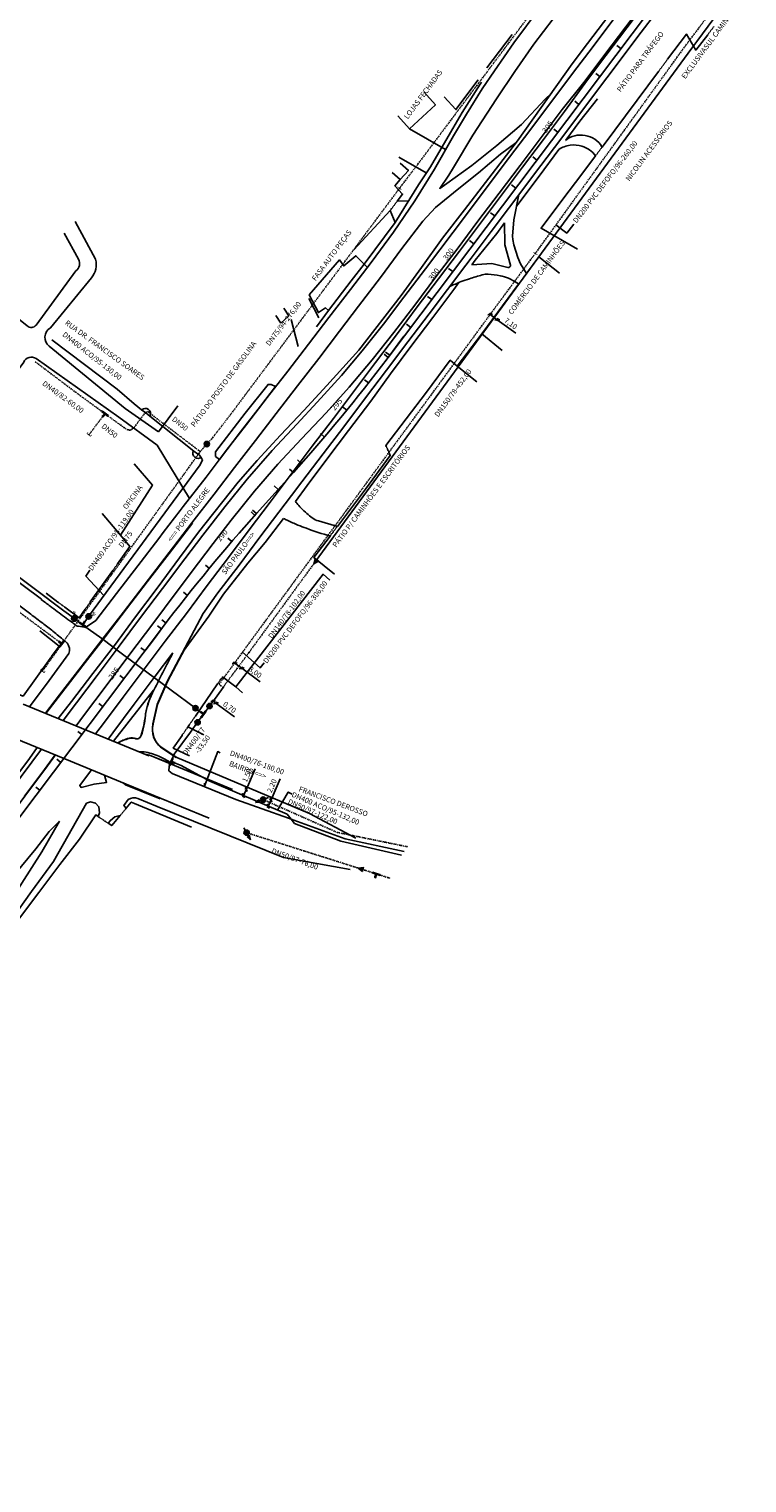
# Model space of a CAD drawing. Extents: x 670462 to 681179, y 7174149 to 7191262.
# Drawn here: x 673348 to 673760, y 7178636 to 7179469 of the extents above; entities that cross this region are included whole.
import ezdxf
from ezdxf.enums import TextEntityAlignment as Align

# ---------------------------------------------------------------- set-up
doc = ezdxf.new("R2010")
doc.units = 0
doc.header["$MEASUREMENT"] = 0
doc.linetypes.add('DASHDOT', pattern=[1, 0.5, -0.25, 0, -0.25])
doc.linetypes.add('HIDDEN', pattern=[0.375, 0.25, -0.125])
doc.layers.get('0').update_dxf_attribs({"linetype": 'CONTINUOUS'})
doc.layers.get('DEFPOINTS').update_dxf_attribs({"linetype": 'CONTINUOUS'})
for name, color, linetype in [('600_ACO_DN0400', 54, 'CONTINUOUS'), ('600_FOFO_DN0150', 54, 'CONTINUOUS'), ('600_FOFO_DN0400', 54, 'CONTINUOUS'), ('600_PVC_DN0040', 201, 'DASHDOT'), ('600_PVC_DN0050', 201, 'DASHDOT'), ('600_PVC_DN0075', 201, 'DASHDOT'), ('600_PVC_DN0140', 201, 'DASHDOT'), ('600_PVCDEFOFO_DN0200', 201, 'DASHDOT'), ('aedificação', 6, 'CONTINUOUS'), ('ALINHAMENTO', 7, 'CONTINUOUS'), ('ameio fio', 47, 'CONTINUOUS'), ('atextruas', 255, 'CONTINUOUS'), ('EIXO_TRAÇADO', 20, 'CONTINUOUS'), ('FERRO_DN150_TXT', 7, 'CONTINUOUS'), ('FERRO_DN400_TXT', 7, 'CONTINUOUS'), ('LINHA_CHAMADA', 7, 'CONTINUOUS'), ('NÚMERO', 15, 'CONTINUOUS'), ('PVC_DN140_TXT', 7, 'CONTINUOUS'), ('PVC_DN200_TXT', 7, 'CONTINUOUS'), ('PVC_DN40_TXT', 7, 'CONTINUOUS'), ('PVC_DN50_TXT', 7, 'CONTINUOUS'), ('PVC_DN75_TXT', 7, 'CONTINUOUS'), ('TICKTS', 180, 'CONTINUOUS')]:
    doc.layers.add(name, color=color, linetype=linetype)
doc.styles.add('RS-100', font='ROMANS.SHX', dxfattribs={"height": 1.25})
doc.styles.add('RS-80', font='ROMANS.SHX', dxfattribs={"height": 1})
doc.styles.add('SANEPAR', font='ROMANS.shx')
doc.styles.add('SIMPLEX', font='simplex', dxfattribs={"height": 0.2})
doc.dimstyles.new('SANEPAR', dxfattribs={"dimtxt": 3, "dimasz": 2, "dimexe": 1, "dimexo": 0.0625, "dimgap": 1, "dimtad": 1, "dimzin": 0, "dimdsep": 46, "dimtxsty": 'SANEPAR', "dimblk1": 'OBLIQUE', "dimblk2": 'OBLIQUE', "dimsah": 1, "dimcen": 0.09, "dimdle": 1, "dimadec": 0, "dimazin": 0, "dimtfac": 1, "dimtdec": 4, "dimtmove": 0, "dimatfit": 3, "dimldrblk": 'OBLIQUE', "dimfxl": 0, "dimtolj": 1, "dimtzin": 0, "dimarcsym": 0})

# ---------------------------------------------------------------- blocks, each defined once
blk = doc.blocks.new('TE')
at = {"linetype": 'Continuous'}
blk.add_hatch(color=7, dxfattribs=at).paths.add_polyline_path([(0.21, 0.23), (0.21, 1.88), (0.24, 1.88), (0.24, 2.26), (-0.02, 2.26), (-0.28, 2.26), (-0.28, 1.88), (-0.24, 1.88), (-0.24, -1.87), (-0.28, -1.87), (-0.28, -2.24), (-0.02, -2.24), (0.24, -2.24), (0.24, -1.87), (0.21, -1.87), (0.21, -0.22), (1.86, -0.22), (1.86, -0.25), (2.23, -0.25), (2.23, 0.01), (2.23, 0.27), (1.86, 0.27), (1.86, 0.23)])
at = {"color": 7, "linetype": 'Continuous'}
for p, q in [((-0.02, 2.26), (-0.28, 2.26)), ((-0.28, 1.88), (-0.28, 2.26)), ((-0.24, 1.88), (-0.28, 1.88)), ((-0.24, -1.87), (-0.24, 1.88)), ((0.24, 2.26), (-0.02, 2.26)), ((0.21, 0.23), (0.21, 1.88)), ((0.24, 1.88), (0.21, 1.88)), ((0.21, 0.23), (1.86, 0.23)), ((0.24, 1.88), (0.24, 2.26)), ((1.86, 0.27), (2.23, 0.27)), ((1.86, 0.27), (1.86, 0.23)), ((2.23, 0.01), (2.23, 0.27)), ((2.23, -0.25), (2.23, 0.01)), ((-0.24, -1.87), (-0.28, -1.87)), ((-0.28, -1.87), (-0.28, -2.24)), ((-0.02, -2.24), (-0.28, -2.24)), ((0.24, -2.24), (-0.02, -2.24)), ((0.21, -0.22), (1.86, -0.22)), ((0.21, -0.22), (0.21, -1.87)), ((0.24, -1.87), (0.21, -1.87)), ((0.24, -1.87), (0.24, -2.24)), ((1.86, -0.22), (1.86, -0.25)), ((1.86, -0.25), (2.23, -0.25))]:
    blk.add_line(p, q, dxfattribs=at)
blk = doc.blocks.new('_OBLIQUE')
at = {"color": 0, "linetype": 'ByBlock'}
blk.add_line((-0.5, -0.5), (0.5, 0.5), dxfattribs=at)
blk = doc.blocks.new('*D25')
at = {"layer": 'ALINHAMENTO', "color": 0, "lineweight": -2}
for p, q in [((673611.64, 7179305.8), (673616.54, 7179302.21)), ((673611.96, 7179304.55), (673613.04, 7179306.02)), ((673616.05, 7179301.55), (673617.13, 7179303.02)), ((673616.54, 7179302.21), (673627.14, 7179294.44))]:
    blk.add_line(p, q, dxfattribs=at)
at = {"layer": 'DEFPOINTS', "color": 0}
for p in [(673611.92, 7179304.5), (673616.02, 7179301.5), (673616.54, 7179302.21)]:
    blk.add_point(p, dxfattribs=at)
at = {"layer": 'ALINHAMENTO', "color": 0, "lineweight": -2, "xscale": 2, "yscale": 2, "zscale": 2}
for p, rotation in [((673612.45, 7179305.21), 143.7449371659443), ((673616.54, 7179302.21), 323.7449371659443)]:
    blk.add_blockref('_OBLIQUE', p, dxfattribs=dict(at, rotation=rotation))
at = {"layer": 'ALINHAMENTO', "color": 0, "insert": (673624.29, 7179299.98), "char_height": 3, "attachment_point": 5, "rotation": 323.74494, "style": 'SANEPAR'}
blk.add_mtext('\\A1;7,10', dxfattribs=at)
blk = doc.blocks.new('REDUCAO')
at = {"color": 7, "linetype": 'Continuous'}
blk.add_lwpolyline([(-1.43, 1.2), (1.43, -0.01), (-1.43, -1.19), (-1.43, 1.2)], dxfattribs=at)
blk.add_solid([(-1.43, -1.19), (-1.43, 1.2), (1.43, -0.01)], dxfattribs=at)
blk = doc.blocks.new('REGISTRO_MANOBRA')
at = {"color": 7, "linetype": 'Continuous', "const_width": 1.5}
blk.add_lwpolyline([(-0.75, 0, 1), (0.75, 0, 1)], format="xyb", close=True, dxfattribs=at)
at = {"color": 7, "linetype": 'Continuous'}
blk.add_circle((0, 0), 1.5, dxfattribs=at)
blk = doc.blocks.new('*D26')
at = {"layer": 'ALINHAMENTO', "color": 0, "lineweight": -2}
for p, q in [((673465.18, 7179106.1), (673470.09, 7179102.51)), ((673465.64, 7179105.04), (673466.58, 7179106.32)), ((673469.74, 7179102.04), (673470.68, 7179103.32)), ((673470.09, 7179102.51), (673480.68, 7179094.74))]:
    blk.add_line(p, q, dxfattribs=at)
at = {"layer": 'DEFPOINTS', "color": 0}
for p in [(673465.61, 7179104.99), (673469.7, 7179101.98), (673470.09, 7179102.51)]:
    blk.add_point(p, dxfattribs=at)
at = {"layer": 'ALINHAMENTO', "color": 0, "lineweight": -2, "xscale": 2, "yscale": 2, "zscale": 2}
for p, rotation in [((673465.99, 7179105.51), 143.7449371629496), ((673470.09, 7179102.51), 323.7449371629496)]:
    blk.add_blockref('_OBLIQUE', p, dxfattribs=dict(at, rotation=rotation))
at = {"layer": 'ALINHAMENTO', "color": 0, "insert": (673477.84, 7179100.28), "char_height": 3, "attachment_point": 5, "rotation": 323.74494, "style": 'SANEPAR'}
blk.add_mtext('\\A1;8,00', dxfattribs=at)
blk = doc.blocks.new('CURVA_90')
blk.add_hatch(color=7).paths.add_polyline_path([(-1.39, 0.85), (-1.39, 0.88), (-1.76, 0.88), (-1.76, 0.62), (-1.76, 0.35), (-1.39, 0.35), (-1.39, 0.38, -0.320933), (0.36, -1.35), (0.32, -1.35), (0.32, -1.73), (0.58, -1.73), (0.84, -1.73), (0.84, -1.35), (0.81, -1.35, 0.33203)])
blk = doc.blocks.new('REGISTRO_DESCARGA')
at = {"linetype": 'Continuous'}
h = blk.add_hatch(color=7, dxfattribs=at)
edge = h.paths.add_edge_path()
edge.add_arc((0, 0), 1.5, 0, 360)
h.paths.add_polyline_path([(3.32, 3.31), (2.23, 1.14), (1.22, 2.11)])
at = {"color": 7, "linetype": 'Continuous'}
blk.add_line((1.72, 1.63), (3.32, 3.31), dxfattribs=at)
for points in [[(-2.27, -2.37), (1.72, 1.63)], [(1.72, 1.63), (1.72, 1.63)]]:
    blk.add_lwpolyline(points, dxfattribs=at)
blk.add_lwpolyline([(3.32, 3.31), (2.23, 1.14), (1.22, 2.11)], close=True, dxfattribs=at)
blk.add_circle((0, 0), 1.5, dxfattribs=at)
blk = doc.blocks.new('*D27')
at = {"layer": 'ALINHAMENTO', "color": 0, "lineweight": -2}
for p, q in [((673472.76, 7179033.34), (673477.85, 7179045)), ((673471.23, 7179029.6), (673470.23, 7179030.04)), ((673470.74, 7179028.73), (673472.76, 7179033.34)), ((673472.85, 7179033.3), (673471.84, 7179033.74))]:
    blk.add_line(p, q, dxfattribs=at)
at = {"layer": 'DEFPOINTS', "color": 0}
for p in [(673472.76, 7179033.34), (673472.9, 7179033.28), (673471.29, 7179029.58)]:
    blk.add_point(p, dxfattribs=at)
at = {"layer": 'ALINHAMENTO', "color": 0, "lineweight": -2, "xscale": 2, "yscale": 2, "zscale": 2}
for p, rotation in [((673471.14, 7179029.64), 246.4177462188615), ((673472.76, 7179033.34), 66.41774621886148)]:
    blk.add_blockref('_OBLIQUE', p, dxfattribs=dict(at, rotation=rotation))
at = {"layer": 'ALINHAMENTO', "color": 0, "insert": (673473.15, 7179041.2), "char_height": 3, "attachment_point": 5, "rotation": 66.41775, "style": 'SANEPAR'}
blk.add_mtext('\\A1;1,50', dxfattribs=at)
blk = doc.blocks.new('*D28')
at = {"layer": 'ALINHAMENTO', "color": 0, "lineweight": -2}
for p, q in [((673486.89, 7179027.18), (673492.14, 7179039.22)), ((673485.29, 7179023.62), (673484.41, 7179024)), ((673484.93, 7179022.69), (673486.89, 7179027.18)), ((673486.85, 7179027.19), (673485.97, 7179027.58))]:
    blk.add_line(p, q, dxfattribs=at)
at = {"layer": 'DEFPOINTS', "color": 0}
for p in [(673485.35, 7179023.59), (673486.89, 7179027.18), (673486.91, 7179027.17)]:
    blk.add_point(p, dxfattribs=at)
at = {"layer": 'ALINHAMENTO', "color": 0, "lineweight": -2, "xscale": 2, "yscale": 2, "zscale": 2}
for p, rotation in [((673485.33, 7179023.6), 246.4177462145229), ((673486.89, 7179027.18), 66.41774621452294)]:
    blk.add_blockref('_OBLIQUE', p, dxfattribs=dict(at, rotation=rotation))
at = {"layer": 'ALINHAMENTO', "color": 0, "insert": (673487.36, 7179035.23), "char_height": 3, "attachment_point": 5, "rotation": 66.41775, "style": 'SANEPAR'}
blk.add_mtext('\\A1;2,20', dxfattribs=at)
blk = doc.blocks.new('QUEBRA_REDE')
at = {"const_width": 0.3}
blk.add_lwpolyline([(0, -1.5), (0, 1.5)], dxfattribs=at)
blk = doc.blocks.new('*D29')
at = {"layer": 'ALINHAMENTO', "color": 0, "lineweight": -2}
for p, q in [((673452.88, 7179084.29), (673455.38, 7179082.45)), ((673453.67, 7179083.67), (673454.28, 7179084.5)), ((673455.36, 7179082.43), (673455.97, 7179083.26)), ((673455.38, 7179082.45), (673465.98, 7179074.68))]:
    blk.add_line(p, q, dxfattribs=at)
at = {"layer": 'DEFPOINTS', "color": 0}
for p in [(673453.63, 7179083.62), (673455.32, 7179082.38), (673455.38, 7179082.45)]:
    blk.add_point(p, dxfattribs=at)
at = {"layer": 'ALINHAMENTO', "color": 0, "lineweight": -2, "xscale": 2, "yscale": 2, "zscale": 2}
for p, rotation in [((673453.69, 7179083.69), 143.7449371949832), ((673455.38, 7179082.45), 323.7449371949832)]:
    blk.add_blockref('_OBLIQUE', p, dxfattribs=dict(at, rotation=rotation))
at = {"layer": 'ALINHAMENTO', "color": 0, "insert": (673463.13, 7179080.22), "char_height": 3, "attachment_point": 5, "rotation": 323.74494, "style": 'SANEPAR'}
blk.add_mtext('\\A1;0,70', dxfattribs=at)
blk = doc.blocks.new('REGISTRO_FECHADO')
at = {"color": 7, "linetype": 'Continuous', "const_width": 1.5}
blk.add_lwpolyline([(-0.75, 0, 1), (0.75, 0, 1)], format="xyb", close=True, dxfattribs=at)
at = {"color": 7, "linetype": 'Continuous'}
blk.add_circle((0, 0), 1.5, dxfattribs=at)
blk.add_text('F', height=2.09, dxfattribs=at).set_placement((1.18, 1.29))
blk = doc.blocks.new('TE_REDUCAO')
at = {"linetype": 'Continuous'}
blk.add_hatch(color=7, dxfattribs=at).paths.add_polyline_path([(1.58, 0.28), (1.21, 0.28), (1.21, 0.24), (0.23, 0.24), (0.23, 1.89), (0.27, 1.89), (0.27, 2.27), (0.01, 2.27), (-0.26, 2.27), (-0.26, 1.89), (-0.22, 1.89), (-0.22, -1.86), (-0.26, -1.86), (-0.26, -2.23), (0.01, -2.23), (0.27, -2.23), (0.27, -1.86), (0.23, -1.86), (0.23, -0.21), (1.21, -0.21), (1.21, -0.24), (1.58, -0.24), (1.58, 0.02)])
blk = doc.blocks.new('CAP')
at = {"color": 7, "linetype": 'Continuous', "const_width": 0.375}
blk.add_lwpolyline([(1.03, 1.25), (0, 1.25), (0, -1.25), (1.05, -1.25)], dxfattribs=at)
blk = doc.blocks.new('PULO')
at = {"linetype": 'Continuous'}
blk.add_arc((0, -0.39), 2.93, 7.74204, 172.25796, dxfattribs=at)

msp = doc.modelspace()

# ---------------------------------------------------------------- linework, layer by layer
at = {"layer": '600_ACO_DN0400'}
msp.add_line((673378.88, 7179127.518), (673382.457, 7179132.271), dxfattribs=at)
msp.add_lwpolyline([(673561.583, 7178995.489), (673526.885, 7179003.489), (673500.424, 7179013.627), (673498.417, 7179016.123), (673496.086, 7179019.02), (673451.852, 7179037.856), (673435.297, 7179046.792), (673429.69, 7179049.076)], dxfattribs=at)
at = {"layer": '600_FOFO_DN0150'}
msp.add_lwpolyline([(673512.243, 7179163.538), (673727.983, 7179457.707), (673730.983, 7179461.674), (673753.613, 7179492.565), (673758.192, 7179498.409), (673771.551, 7179513.113)], dxfattribs=at)
at = {"layer": '600_FOFO_DN0400'}
msp.add_line((673374.089, 7179131.148), (673378.88, 7179127.518), dxfattribs=at)
for points in [[(673447.558, 7179221.96), (673446.298, 7179224.095), (673445.848, 7179224.527), (673444.798, 7179225.397), (673442.698, 7179226.843), (673416.503, 7179247.684), (673415.124, 7179248.806), (673412.74, 7179250.678), (673408.524, 7179254.032), (673398.688, 7179262.455), (673361.251, 7179290.596)], [(673382.312, 7179132.18), (673446.331, 7179219.142), (673447.558, 7179221.96)], [(673374.24, 7179130.98), (673368.166, 7179135.515), (673299.964, 7179186.548), (673288.756, 7179194.934)], [(673443.567, 7179079.686), (673401.691, 7179110.673), (673389.826, 7179119.537), (673378.88, 7179127.518)], [(673459.478, 7179091.591), (673456.001, 7179086.742), (673451.66, 7179080.93)], [(673448.236, 7179076.262), (673446.17, 7179077.771), (673443.567, 7179079.686)], [(673448.236, 7179076.262), (673451.66, 7179080.93)], [(673429.69, 7179049.076), (673431.429, 7179053.345), (673440.681, 7179065.88), (673444.812, 7179071.593)], [(673448.236, 7179076.262), (673444.812, 7179071.593)], [(673428.373, 7179043.873), (673428.533, 7179046.234), (673429.69, 7179049.076)], [(673563.168, 7178997.646), (673529.312, 7179004.794), (673499.93, 7179015.547), (673496.945, 7179016.618), (673466.763, 7179027.45), (673430.222, 7179042.222), (673428.373, 7179043.873)]]:
    msp.add_lwpolyline(points, dxfattribs=at)
at = {"layer": '600_PVC_DN0040'}
msp.add_lwpolyline([(673351.786, 7179278.106), (673374.928, 7179260.633), (673374.928, 7179260.633), (673374.928, 7179260.633), (673374.928, 7179260.633), (673391.687, 7179248.412)], dxfattribs=at)
at = {"layer": '600_PVC_DN0050'}
msp.add_line((673416.034, 7179249.67), (673446.308, 7179226.66), dxfattribs=at)
for points in [[(673382.44, 7179236.182), (673391.687, 7179248.412)], [(673406.052, 7179238.859), (673403.802, 7179239.577), (673391.687, 7179248.412)], [(673406.052, 7179238.859), (673408.004, 7179239.937), (673414.357, 7179248.477), (673416.034, 7179249.67)], [(673482.387, 7179027.317), (673524.832, 7179008.524), (673565.116, 7179000.297)], [(673472.884, 7179008.351), (673538.227, 7178987.647), (673547.225, 7178984.769)]]:
    msp.add_lwpolyline(points, dxfattribs=at)
at = {"layer": '600_PVC_DN0075'}
for p, q in [((673366.988, 7179116.595), (673446.308, 7179226.66)), ((673547.225, 7178984.769), (673546.559, 7178982.22))]:
    msp.add_line(p, q, dxfattribs=at)
for points in [[(673560.496, 7179377.468), (673571.073, 7179391.39), (673571.08, 7179391.4), (673638.65, 7179481.46), (673638.657, 7179481.47), (673700.853, 7179565.434), (673725.908, 7179598.799), (673726.659, 7179599.799), (673728.346, 7179602.156), (673789.157, 7179683.934)], [(673560.496, 7179377.468), (673463.833, 7179248.064), (673452.788, 7179233.826), (673450.088, 7179230.972)], [(673446.308, 7179226.66), (673450.088, 7179230.972)], [(673366.988, 7179116.595), (673361.485, 7179120.68), (673290.785, 7179173.156), (673278.98, 7179181.918), (673278.924, 7179181.961)], [(673355.82, 7179100.77), (673363.523, 7179111.567), (673366.988, 7179116.595)], [(673547.225, 7178984.769), (673555.579, 7178982.096)]]:
    msp.add_lwpolyline(points, dxfattribs=at)
at = {"layer": '600_PVC_DN0140'}
for points in [[(673512.243, 7179163.538), (673474.218, 7179111.557), (673464.726, 7179098.746)], [(673459.478, 7179091.591), (673460.691, 7179093.484), (673464.726, 7179098.746)]]:
    msp.add_lwpolyline(points, dxfattribs=at)
at = {"layer": '600_PVCDEFOFO_DN0200'}
for points in [[(673638.341, 7179340.158), (673722.73, 7179456.924), (673744.769, 7179486.28), (673760.321, 7179506.558), (673793.826, 7179550.114)], [(673638.341, 7179340.158), (673635.546, 7179336.434), (673612.446, 7179305.21), (673512.955, 7179169.696), (673465.991, 7179105.512), (673457.075, 7179093.354)], [(673457.075, 7179093.354), (673457.702, 7179092.894)], [(673459.478, 7179091.591), (673458.188, 7179092.538), (673457.702, 7179092.894)]]:
    msp.add_lwpolyline(points, dxfattribs=at)
at = {"layer": 'aedificação'}
for p, q in [((673566.19, 7179411.54), (673586.93, 7179399.74)), ((673560.13, 7179395.42), (673575.87, 7179386.26))]:
    msp.add_line(p, q, dxfattribs=at)
for points in [[(673610.63, 7179446.45), (673610.63, 7179446.45), (673625.01, 7179465.57)], [(673558.1, 7179357.99), (673571.39, 7179379.45), (673578.24, 7179389.86), (673589.81, 7179409.39), (673596.4, 7179420.98), (673606.72, 7179437.13), (673607.5, 7179438.32)], [(673586.13, 7179429.97), (673592.8, 7179422.54), (673605.59, 7179439.56)], [(673708.86, 7179444.32), (673677.73, 7179402.57), (673676.63, 7179401.11)], [(673559.52, 7179418.97), (673566.19, 7179411.54), (673581.14, 7179425.28), (673574.47, 7179432.71)], [(673556.27, 7179386.55), (673560.95, 7179382.46), (673565.6, 7179387.76), (673560.92, 7179391.86)], [(673559.25, 7179370.16), (673559.25, 7179370.16), (673562.24, 7179374.19), (673557.93, 7179378.87), (673560.95, 7179382.46)], [(673534.38, 7179342.21), (673555.14, 7179364.73)], [(673555.14, 7179364.73), (673558.1, 7179357.99)], [(673559.25, 7179370.16), (673565.68, 7179370.23)], [(673512.93, 7179298.12), (673519.89, 7179307.54), (673532.85, 7179324.41), (673540.27, 7179334.02), (673558.1, 7179357.99)], [(673508.81, 7179316.46), (673526.05, 7179336.46), (673528.53, 7179333.06), (673535.58, 7179338.88), (673542.08, 7179332.13)], [(673633.21, 7179328.66), (673640.37, 7179338.32)], [(673652.13, 7179328.79), (673640.37, 7179338.32)], [(673593.59, 7179275.69), (673607.67, 7179294.18), (673628.76, 7179322.65)], [(673508.54, 7179314.37), (673514.36, 7179303.22)], [(673508.81, 7179316.46), (673514.07, 7179306.26), (673518.17, 7179308.99), (673519.89, 7179307.54)], [(673489.67, 7179304.55), (673492.54, 7179300.24)], [(673494.13, 7179308.74), (673497, 7179304.42), (673492.54, 7179300.24)], [(673498.36, 7179302.3), (673502.35, 7179286.88)], [(673619.43, 7179284.65), (673607.67, 7179294.18)], [(673552.95, 7179229.66), (673552.77, 7179230.08), (673575.91, 7179260.75), (673589.63, 7179278.95), (673593.59, 7179275.69)], [(673604.8, 7179266.6), (673593.59, 7179275.69)], [(673469.44, 7179237.96), (673457.26, 7179222.21), (673455.02, 7179223.86), (673455.11, 7179226.46), (673472.13, 7179248.73), (673485.16, 7179265.1), (673486.94, 7179265.03), (673489.44, 7179263.93), (673480.91, 7179252.78), (673469.44, 7179237.96)], [(673390.19, 7179191.13), (673400.56, 7179178.83), (673418.87, 7179207.41), (673408.5, 7179219.71)], [(673524.89, 7179183.83), (673540.96, 7179205.21)], [(673398.87, 7179162.28), (673406.04, 7179172.32), (673400.56, 7179178.83)], [(673523.18, 7179156.38), (673511.42, 7179165.92), (673520.74, 7179178.31)], [(673383.31, 7179140.51), (673396.14, 7179158.47)], [(673520.5, 7179153.07), (673516.67, 7179156.4), (673466.62, 7179091.82), (673470.45, 7179088.49)], [(673357.95, 7179145.57), (673364.79, 7179140.45)], [(673368.79, 7179137.46), (673376.84, 7179131.45), (673380.43, 7179136.48)], [(673361.03, 7179109.24), (673365.39, 7179115.3), (673354.36, 7179124)], [(673334.34, 7179090.62), (673344.75, 7179086.6), (673360.23, 7179108.12)], [(673459.02, 7179097.57), (673466.62, 7179091.82)], [(673443.55, 7179075.18), (673456.26, 7179093.59)], [(673440.11, 7179052.31), (673430.88, 7179056.86), (673435.88, 7179064.09)], [(673439.16, 7179068.83), (673439.83, 7179069.8)], [(673448.44, 7179064.43), (673439.22, 7179068.97)], [(673408.71, 7179025.17), (673406.81, 7179025.93), (673403.9, 7179022.41)], [(673441.25, 7179011.61), (673408.71, 7179025.17)], [(673387.78, 7179017.61), (673386.41, 7179018.52), (673377.05, 7179004.64)], [(673400.43, 7179018.23), (673397.46, 7179017.51), (673394.85, 7179015.4), (673393.5, 7179013.81)], [(673400.43, 7179018.23), (673395.61, 7179012.42), (673393.5, 7179013.81)]]:
    msp.add_lwpolyline(points, dxfattribs=at)
at = {"layer": 'aedificação', "flags": 128}
for points in [[(673737.13, 7179465.49), (673730.33, 7179456.7), (673728.99, 7179458.87), (673724.92, 7179465.85), (673714.18, 7179451.45)], [(673672.91, 7179396.14), (673665.6, 7179386.36), (673653.61, 7179370.54), (673641.64, 7179354.58), (673662.52, 7179342.68)], [(673540.96, 7179205.21), (673555.2, 7179224.36), (673554.35, 7179226.35)], [(673377.05, 7179004.64), (673365.81, 7178990.13), (673353.84, 7178974.01), (673343.88, 7178960.94), (673328.46, 7178940.31), (673318.17, 7178926.75), (673305.75, 7178910.35), (673292.43, 7178892.73), (673279.6, 7178875.58), (673268.57, 7178860.88)]]:
    msp.add_lwpolyline(points, dxfattribs=at)
at = {"layer": 'aedificação', "linetype": 'HIDDEN'}
for points in [[(673740.77, 7179470.2), (673737.13, 7179465.49)], [(673714.18, 7179451.45), (673708.86, 7179444.32)], [(673676.63, 7179401.11), (673672.91, 7179396.14)], [(673555.14, 7179364.73), (673559.25, 7179370.16)], [(673628.76, 7179322.65), (673633.21, 7179328.66)], [(673554.35, 7179226.35), (673552.95, 7179229.66)], [(673520.74, 7179178.31), (673524.89, 7179183.83)], [(673396.14, 7179158.47), (673398.87, 7179162.28)], [(673368.79, 7179137.46), (673364.79, 7179140.45)], [(673380.43, 7179136.48), (673383.31, 7179140.51)], [(673360.23, 7179108.12), (673361.03, 7179109.24)], [(673459.02, 7179097.57), (673456.26, 7179093.59)], [(673443.55, 7179075.18), (673439.83, 7179069.8)], [(673439.16, 7179068.83), (673435.88, 7179064.09)], [(673403.9, 7179022.41), (673400.43, 7179018.23)], [(673393.5, 7179013.81), (673387.78, 7179017.61)]]:
    msp.add_lwpolyline(points, dxfattribs=at)
at = {"layer": 'ameio fio'}
msp.add_line((673422.44, 7179238.06), (673433.43, 7179252.93), dxfattribs=at)
for points in [[(673628.15, 7179404.68), (673659.56, 7179448.83), (673668.31, 7179460.5), (673680.52, 7179476.57), (673692.33, 7179492.57), (673703.95, 7179508.25), (673716.58, 7179524.39), (673729.42, 7179540.32), (673731.99, 7179543.41), (673741.8, 7179556.76), (673754.08, 7179572.87), (673765.83, 7179588.69), (673777.49, 7179604.21), (673789.67, 7179620.05), (673801.78, 7179636.45), (673813.86, 7179652.52), (673825.66, 7179668.2)], [(673739.19, 7179611.42), (673730.39, 7179599.75), (673716.36, 7179581.06), (673704.77, 7179565.68), (673689.88, 7179545.85), (673677.56, 7179529.43), (673665.72, 7179513.95), (673653.64, 7179497.85), (673641.11, 7179481.11), (673626.04, 7179460.88), (673614.9, 7179444.84), (673607.91, 7179434.38), (673598.89, 7179420.02), (673591.37, 7179407.53), (673580.56, 7179388.54), (673569.28, 7179370.4)], [(673744.16, 7179602.56), (673732.06, 7179586.37), (673723.17, 7179574.36), (673710.81, 7179558.2), (673697.8, 7179540.35), (673682.34, 7179520.4), (673670.94, 7179504.9), (673659.62, 7179489.85), (673648.49, 7179474.52), (673637.52, 7179460.03), (673626.52, 7179444.31), (673616.1, 7179428.82), (673602.6, 7179407.84), (673591.54, 7179389.4), (673588.74, 7179385), (673583.54, 7179377.44), (673587.57, 7179380.33), (673587.57, 7179380.33), (673601.9, 7179390.47), (673616.36, 7179402.09), (673630.41, 7179414.13), (673644.04, 7179428.63), (673647.47, 7179431.83)], [(673702.17, 7179485.97), (673678.14, 7179454.11), (673666.14, 7179438.18), (673653.74, 7179422.57)], [(673655.15, 7179421.47), (673666.74, 7179437.57), (673678.78, 7179453.57), (673702.82, 7179485.48)], [(673661.51, 7179417.11), (673673.47, 7179432.88), (673685.24, 7179448.58), (673697.13, 7179464.37), (673709.08, 7179480.1)], [(673659.71, 7179443.25), (673671.46, 7179458.78), (673683.37, 7179474.6)], [(673659.71, 7179443.25), (673635.16, 7179410.67), (673623.59, 7179395.34), (673611.42, 7179379.18), (673599.42, 7179363.29), (673575.36, 7179331.42), (673563.02, 7179315.08), (673551.25, 7179299.57), (673539.2, 7179284.3), (673527.29, 7179270.21), (673513.4, 7179254.91), (673501.65, 7179242.38), (673487.55, 7179227.33), (673473.25, 7179210.87), (673460.4, 7179194.94), (673447.74, 7179178.74), (673437.46, 7179165.24), (673424.71, 7179148.24), (673412.16, 7179131.58), (673399.8, 7179115.21), (673387.15, 7179098.46), (673375.37, 7179082.75), (673367.75, 7179072.6)], [(673375.23, 7179069.54), (673379.47, 7179075.21), (673392.39, 7179092.43), (673406.05, 7179110.7), (673419.1, 7179127.99), (673432.58, 7179145.86), (673445.36, 7179162.92), (673453.64, 7179174.07), (673463.99, 7179187.35), (673477.37, 7179204.03), (673490.74, 7179219.4), (673504.27, 7179234.03), (673518.44, 7179248.89), (673531.72, 7179263.6), (673544.82, 7179279.18), (673557.23, 7179294.87), (673569.27, 7179310.61), (673581.42, 7179326.74), (673593.47, 7179342.66), (673605.37, 7179358.57), (673617.57, 7179374.72), (673629.62, 7179390.63), (673641.65, 7179406.57), (673653.74, 7179422.57)], [(673655.15, 7179421.47), (673643.07, 7179405.5), (673631.09, 7179389.52), (673618.99, 7179373.56), (673606.93, 7179357.55), (673594.85, 7179341.55), (673582.87, 7179325.64), (673570.73, 7179309.61), (673558.7, 7179293.63), (673546.77, 7179277.67), (673534.7, 7179261.7), (673522.6, 7179245.65), (673510.54, 7179229.69), (673498.5, 7179213.75), (673486.4, 7179197.79), (673474.41, 7179181.79), (673462.46, 7179165.99), (673450.38, 7179149.9), (673438.35, 7179133.93), (673426.27, 7179118.09), (673414.21, 7179102.05), (673402.23, 7179086.03), (673390.24, 7179070.12), (673386.32, 7179064.99)], [(673663.89, 7179415.86), (673673.994, 7179428.804)], [(673661.51, 7179417.11), (673649.38, 7179400.9), (673637.39, 7179385.08), (673633.51, 7179379.9), (673613.08, 7179352.78), (673601.54, 7179337.46), (673598.57, 7179333.51), (673577.49, 7179305.59), (673565.24, 7179289.51), (673553.04, 7179273.26), (673540.98, 7179257.37), (673528.52, 7179240.89), (673516.85, 7179225.41), (673504.56, 7179209.26), (673498.68, 7179201.46)], [(673655.81, 7179405.06), (673663.89, 7179415.86)], [(673364.97, 7179073.74), (673372.46, 7179083.51), (673384.8, 7179099.64), (673397.19, 7179115.65), (673409.22, 7179132.09), (673421.66, 7179148.4), (673434.47, 7179165.82), (673445.37, 7179180.56), (673468.09, 7179209.2), (673478.99, 7179221.62), (673492.28, 7179235.99), (673505.61, 7179250.21), (673518.82, 7179264.58), (673537.13, 7179284.79), (673561.51, 7179316.07), (673573.03, 7179332.05), (673585.13, 7179348.97), (673597.78, 7179365.17), (673609.8, 7179380.84), (673621.9, 7179396.47), (673628.15, 7179404.68)], [(673627.23, 7179403.46), (673618.36, 7179396.99), (673605.72, 7179386.33), (673594.52, 7179377.41), (673581.08, 7179366.4), (673573.8, 7179358.73)], [(673627.62, 7179367.27), (673628.36, 7179368.29), (673640.6, 7179384.4), (673651.87, 7179399.79)], [(673628.96, 7179373.86), (673626.01, 7179359.36), (673625.35, 7179350.12), (673625.44, 7179348.14), (673626.07, 7179345.17), (673628.33, 7179337.91), (673629.95, 7179334.15), (673633.21, 7179328.66)], [(673381.09, 7179126.32), (673386.56, 7179129.97), (673398.25, 7179145.39), (673410.58, 7179161.13), (673422.62, 7179176.83), (673425.11, 7179180.25), (673434.88, 7179193), (673436.52, 7179195.13), (673449.76, 7179212.05), (673461.24, 7179227.21), (673472.91, 7179242.26), (673484.73, 7179257.68), (673496.5, 7179272.82), (673508.32, 7179288.16), (673520.07, 7179303.41), (673532.51, 7179319.58), (673544.24, 7179334.96), (673557.13, 7179352.39), (673569.28, 7179370.4)], [(673573.8, 7179358.73), (673561.91, 7179342.98), (673549.68, 7179326.31), (673537.03, 7179310.03), (673526.09, 7179295.69), (673514.31, 7179280.08), (673502.08, 7179264.27), (673489.88, 7179248.56), (673477.95, 7179233.11), (673465.87, 7179217.48), (673454.23, 7179202.22), (673441.55, 7179185.89), (673426.07, 7179165.58), (673414.26, 7179150.18), (673402.41, 7179134.65), (673390.02, 7179118.97), (673378.16, 7179103.28), (673365.73, 7179087.29), (673357.57, 7179076.77), (673357.569, 7179076.769)], [(673602.03, 7179333.71), (673603.9, 7179336.24), (673616.2, 7179351.51), (673620.75, 7179357.78)], [(673500.98, 7179198.02), (673507.63, 7179207.31), (673519.47, 7179223.04), (673531.29, 7179238.7), (673544, 7179255.52), (673555.28, 7179271.25), (673567.57, 7179287.59), (673579.61, 7179303.53), (673591.58, 7179319.55), (673594.48, 7179323.48)], [(673440.16, 7179199.78), (673421.55, 7179230.36), (673399.72, 7179246.47)], [(673403.27, 7179251.29), (673422.44, 7179238.06)], [(673498.68, 7179201.46), (673480.53, 7179177.57), (673468.53, 7179161.64), (673456.34, 7179145.79), (673447.93, 7179133.86)], [(673436.44, 7179112.2), (673451.21, 7179132.47), (673459.56, 7179145.05), (673473.68, 7179162.7), (673483.45, 7179174.64), (673493.97, 7179188.35)], [(673357.87, 7179076.65), (673366.83, 7179088.24), (673379.03, 7179104.17), (673391.75, 7179120.62), (673404, 7179136.51), (673415.92, 7179151.97), (673428.53, 7179168.35), (673441.81, 7179185.68)], [(673447.93, 7179133.86), (673427.35, 7179095.06), (673421.68, 7179081.81), (673419.19, 7179070.72)], [(673437.22, 7179113.27), (673427.52, 7179094.99), (673421.85, 7179081.74), (673419.36, 7179070.65)], [(673348.5, 7179080.48), (673359.8, 7179095.45), (673371.06, 7179110.94)], [(673430.65, 7179111.39), (673420.57, 7179098.03), (673408.45, 7179081.95), (673396.3, 7179065.62), (673393.56, 7179062.01)], [(673396.52, 7179060.8), (673419.56, 7179089.97)], [(673344.8, 7179082), (673381.54, 7179066.95), (673416.88, 7179052.43), (673416.9, 7179052.43)], [(673403.96, 7179036.23), (673368.75, 7179050.69), (673331.89, 7179065.84)], [(673139.91, 7178758.99), (673151.6, 7178774.35), (673163.72, 7178790.18), (673176.31, 7178806.44), (673188.11, 7178821.65), (673200.16, 7178837.77), (673212.66, 7178855.02), (673224.41, 7178870.22), (673236.73, 7178886.7), (673248.62, 7178902.61), (673260.08, 7178917.91), (673271.11, 7178934.23), (673281.77, 7178951.41), (673291.98, 7178968.46), (673302.23, 7178985.76), (673312.58, 7179001.91), (673323.49, 7179017.35), (673335.74, 7179033.63), (673348.52, 7179050.9), (673352.918, 7179057.197)], [(673355.412, 7179056.172), (673355.41, 7179056.17), (673338.1, 7179033.19), (673326.66, 7179017.45), (673314.94, 7179000.85), (673304.24, 7178983.99), (673294.5, 7178967.58), (673283.68, 7178949.3), (673272.52, 7178931.45), (673262.07, 7178916.05), (673250.73, 7178900.8), (673238.11, 7178884.23), (673226.28, 7178868.46), (673214.32, 7178852.72), (673201.98, 7178836.25), (673190.18, 7178820.57), (673177.96, 7178804.48), (673165.87, 7178788.2), (673154.13, 7178772.71), (673141.97, 7178756.65)], [(673423.59, 7179057.37), (673432.56, 7179051.43)], [(673423.88, 7179057.28), (673432.86, 7179051.34)], [(673269.06, 7178911.14), (673280.04, 7178927.7), (673290.73, 7178944.61), (673301.01, 7178962.06), (673310.7, 7178978.18), (673322.44, 7178996.86), (673333.58, 7179012.61), (673345.76, 7179029.22), (673357.21, 7179044.59), (673363.449, 7179052.869)], [(673363.237, 7179052.956), (673356.99, 7179044.64), (673345.52, 7179029.32)], [(673431.19, 7179047.19), (673424.88, 7179049.69), (673417.2, 7179052.77), (673414.06, 7179053.59)], [(673417.2, 7179052.77), (673464.72, 7179033.19)], [(673432.86, 7179051.34), (673508.935, 7179019.297), (673535.508, 7179005.2)], [(673391.47, 7179041.359), (673392.63, 7179037.13), (673385.47, 7179036.19), (673378.04, 7179034.32), (673377.28, 7179035.33), (673384.048, 7179044.407)], [(673402.16, 7179036.97), (673403.53, 7179035.71), (673412.39, 7179032.17), (673423.37, 7179027.66)], [(673403.96, 7179036.23), (673451.48, 7179016.64)], [(673192.9, 7178726.62), (673180.74, 7178737.14), (673176.63, 7178742.82), (673176.75, 7178744.68), (673185.34, 7178756.58), (673194.14, 7178771.04), (673205.64, 7178783.59), (673216.64, 7178798.51), (673229.38, 7178814.64), (673241.57, 7178830.24), (673253.27, 7178845.51), (673264.87, 7178859.74), (673277.97, 7178876.41), (673290.26, 7178893.59), (673302.9, 7178910.33), (673315.2, 7178927.53), (673328.45, 7178944.74), (673338, 7178958.28), (673349.69, 7178974.59), (673362.17, 7178991.8), (673381.05, 7179025.19)], [(673387.78, 7179017.61), (673388.67, 7179019.76), (673388.25, 7179023.19), (673386.2, 7179025.19), (673383.39, 7179025.96), (673381.05, 7179025.19)], [(673405.09, 7179027.39), (673402.53, 7179024.02), (673403.95, 7179022.35)], [(673421.67, 7179023.41), (673410.63, 7179027.87)], [(673421.67, 7179023.41), (673494.028, 7178994.21), (673532.278, 7178987.249)], [(673365.7, 7179014.87), (673355.48, 7178997.33), (673343.98, 7178979.5), (673333.78, 7178962.8), (673322.38, 7178949.81), (673309.8, 7178931.66), (673296.58, 7178914.53), (673284.11, 7178898.19), (673272.95, 7178880.59), (673259.58, 7178863.97), (673249.18, 7178850.84), (673236.5, 7178834.8), (673222.03, 7178818.99), (673209.16, 7178804.38), (673195.33, 7178792.99)], [(673365.7, 7179014.87), (673359.75, 7179008.98), (673352.02, 7178999.19), (673339.26, 7178983.72)]]:
    msp.add_lwpolyline(points, dxfattribs=at)
for points in [[(673651.87, 7179399.79, -0.110197), (673658.26, 7179402.18, -0.110197), (673665.06, 7179401.63, -0.077871), (673669.42, 7179399.5, -0.077871), (673672.91, 7179396.14)], [(673403.27, 7179251.29), (673359.653, 7179286.992, -0.5198828), (673360.438, 7179297.583), (673383.993, 7179326.219, 0.239167), (673386.348, 7179336.81), (673374.571, 7179358.385)], [(673602.03, 7179333.71), (673613.34, 7179334.35), (673622.62, 7179332.15, 0.515682), (673624.11, 7179333.46), (673620.89, 7179345.17), (673620.75, 7179357.78)], [(673368.29, 7179351.716), (673376.534, 7179336.81, -0.3858235), (673374.964, 7179330.141), (673352.195, 7179299.152, -0.4588742), (673347.091, 7179298.76), (673335.314, 7179308.174)], [(673589.3, 7179321.23, -0.014006), (673595.8, 7179324.01, -0.019163), (673600.61, 7179325.7, -0.005473), (673607.9, 7179327.86, -0.023655), (673609.61, 7179328.27, -0.07114), (673611.32, 7179328.34, -0.017362), (673618.23, 7179327.39, -0.06292), (673622.89, 7179325.97, -0.046239), (673628.76, 7179322.65)], [(673399.72, 7179246.47), (673352.195, 7179279.931, 0.4733467), (673345.128, 7179277.97), (673287.028, 7179199.516, 0.5115691), (673289.776, 7179190.886), (673355.39, 7179142.14)], [(673524.9, 7179183.83), (673514.08, 7179186.94, -0.103393), (673510.5, 7179188.68, -0.016476), (673507.39, 7179191.25, -0.01489), (673504.13, 7179194.3, -0.034432), (673501.61, 7179197.18, -0.005177), (673500.98, 7179198.02)], [(673493.97, 7179188.35, 0.004435), (673496.2, 7179187.29, 0.011995), (673502.33, 7179184.61, 0.009344), (673507.19, 7179182.72, 0.025694), (673520.78, 7179178.3)], [(673349.14, 7179133.47), (673284.608, 7179181.981, 0.4876326), (673274.401, 7179179.235), (673237.107, 7179131.77, 0.5134753), (673240.64, 7179119.61), (673309.38, 7179096.61)], [(673355.24, 7179141.94, 0.001157), (673360.36, 7179138.08, 0.00172), (673364.36, 7179135.09, 0.000937), (673372.54, 7179129.06, 0.002857), (673375.23, 7179127.1, 0.123043), (673376.55, 7179126.58, 0.037705), (673381.09, 7179126.32)], [(673370.14, 7179116.95, 0.009807), (673368.39, 7179118.45, 0.002694), (673361.9, 7179123.72, 0.00608), (673356.03, 7179128.32, 0.005274), (673349.14, 7179133.47)], [(673399.39, 7179059.62), (673399.97, 7179060.16, -0.038245), (673402.03, 7179061.15, -0.023323), (673405.59, 7179062.36, -0.165457), (673409.37, 7179062.17, 0.297619), (673411.56, 7179062.62, 0.11401), (673412.5, 7179064.1, 0.034655), (673414, 7179069.59, 0.022169), (673414.91, 7179075.47, -0.037608), (673415.55, 7179078.92, -0.019696), (673417.41, 7179084.95, -0.032793), (673418.9, 7179088.44, -0.000631), (673419.72, 7179090.04, -0.000087), (673425.61, 7179101.58, -0.000482), (673427.26, 7179104.79, -0.000248), (673430.65, 7179111.39)], [(673399.05, 7179059.76, -0.002217), (673399.91, 7179060.29, -0.038245), (673401.98, 7179061.29, -0.023323), (673405.53, 7179062.49, -0.165457), (673409.32, 7179062.3, 0.297619), (673411.5, 7179062.75, 0.11401), (673412.44, 7179064.23, 0.034655), (673413.94, 7179069.72, 0.022169), (673414.85, 7179075.6, -0.037608), (673415.5, 7179079.05, -0.019696), (673417.36, 7179085.08, -0.032793), (673418.85, 7179088.57, -0.000551), (673419.56, 7179089.97, -0.000087)], [(673411.08, 7179054.82), (673413.1, 7179054.75, -0.069551), (673421.54, 7179052.65, -0.061769), (673430.11, 7179047.91)]]:
    msp.add_lwpolyline(points, format="xyb", dxfattribs=at)
msp.add_lwpolyline([(673407.58, 7179028.34), (673407.58, 7179028.34)], close=True, dxfattribs=at)
for centre, radius, start, end in [((673664.46, 7179393.77), 14.215, 31.935835, 128.310579), ((673364.78, 7179113.05), 6.631, 342.240691, 36.878642), ((673432.39, 7179067.67), 13.551, 167.856209, 230.329916), ((673432.34, 7179067.59), 13.338, 167.600222, 231.473897), ((673408.29, 7179022.78), 5.613, 66.150847, 125.597674)]:
    msp.add_arc(centre, radius, start, end, dxfattribs=at)
at = {"layer": 'EIXO_TRAÇADO', "flags": 128}
for points in [[(673554.02, 7179280.65), (675523.38, 7181892.03)], [(673478.56, 7179191.14), (673499.69, 7179214.67)], [(672024.16, 7177268.46), (673424.19, 7179125.11)]]:
    msp.add_lwpolyline(points, dxfattribs=at)
at = {"layer": 'EIXO_TRAÇADO'}
for points in [[(673509.667, 7179225.907), (673499.69, 7179214.67)], [(673468.583, 7179179.903), (673478.56, 7179191.14)]]:
    msp.add_lwpolyline(points, dxfattribs=at)
for centre, start, end in [((672755.64, 7179882.75), 318.940427, 323.839145), ((674222.61, 7178523.06), 138.940427, 143.842847)]:
    msp.add_arc(centre, 1000, start, end, dxfattribs=at)
at = {"layer": 'LINHA_CHAMADA', "color": 192}
for points in [[(673660.406, 7179356.984), (673656.34, 7179351.813), (673650.14, 7179356.606)], [(673482.877, 7179105.614), (673480.565, 7179102.791), (673470.558, 7179111.739)]]:
    msp.add_lwpolyline(points, dxfattribs=at)
at = {"layer": 'LINHA_CHAMADA', "color": 12}
for points in [[(673383.059, 7179158.679), (673380.79, 7179155.23), (673391.121, 7179144.146)], [(673457.731, 7179054.151), (673456.391, 7179054.821), (673448.688, 7179035.073), (673448.688, 7179036.746)], [(673499.041, 7179030.386), (673496.733, 7179031.588), (673490.614, 7179021.35)]]:
    msp.add_lwpolyline(points, dxfattribs=at)
at = {"layer": 'TICKTS'}
for points in [[(673687.39, 7179457.49), (673684.99, 7179459.3)], [(673675.35, 7179441.52), (673672.95, 7179443.33)], [(673663.3, 7179425.56), (673660.91, 7179427.36)], [(673651.26, 7179409.59), (673648.87, 7179411.4)], [(673639.22, 7179393.62), (673636.83, 7179395.43)], [(673627.18, 7179377.65), (673624.78, 7179379.46)], [(673615.14, 7179361.69), (673612.74, 7179363.49)], [(673603.09, 7179345.72), (673600.7, 7179347.53)], [(673591.05, 7179329.75), (673588.66, 7179331.56)], [(673579.01, 7179313.78), (673576.62, 7179315.59)], [(673566.97, 7179297.82), (673564.57, 7179299.62)], [(673554.02, 7179280.65), (673551.63, 7179282.46)], [(673554.93, 7179281.85), (673552.53, 7179283.66)], [(673542.75, 7179265.99), (673540.39, 7179267.84)], [(673530.26, 7179250.37), (673527.93, 7179252.26)], [(673517.46, 7179235), (673515.17, 7179236.95)], [(673504.35, 7179219.9), (673502.1, 7179221.89)], [(673499.69, 7179214.67), (673497.46, 7179216.68)], [(673491.01, 7179205), (673488.77, 7179207)], [(673477.64, 7179190.12), (673475.41, 7179192.12)], [(673478.56, 7179191.14), (673476.33, 7179193.14)], [(673464.45, 7179175.09), (673462.18, 7179177.04)], [(673451.57, 7179159.79), (673449.25, 7179161.7)], [(673438.99, 7179144.25), (673436.63, 7179146.11)], [(673426.72, 7179128.45), (673424.33, 7179130.27)], [(673424.19, 7179125.11), (673421.79, 7179126.91)], [(673414.67, 7179112.49), (673412.28, 7179114.29)], [(673402.63, 7179096.52), (673400.24, 7179098.33)], [(673390.59, 7179080.55), (673388.19, 7179082.36)], [(673378.55, 7179064.58), (673376.15, 7179066.39)], [(673366.51, 7179048.61), (673364.11, 7179050.42)], [(673354.47, 7179032.65), (673352.07, 7179034.45)]]:
    msp.add_lwpolyline(points, dxfattribs=at)

# ---------------------------------------------------------------- block references
at = {"layer": '600_ACO_DN0400'}
for name, p, rotation in [('REGISTRO_FECHADO', (673382.457, 7179132.271), 336.9233550162461), ('TE', (673429.69, 7179049.076), 337.8381731205752)]:
    msp.add_blockref(name, p, dxfattribs=dict(at, rotation=rotation))
at = {"layer": '600_FOFO_DN0150', "rotation": 233.7442218209104}
msp.add_blockref('REDUCAO', (673512.243, 7179163.538), dxfattribs=at)
at = {"layer": '600_FOFO_DN0400'}
for name, p, rotation in [('PULO', (673415.124, 7179248.806), 322.038737915072), ('PULO', (673444.798, 7179225.397), 142.6257300895888), ('CURVA_90', (673447.558, 7179221.96), 319.4378525150264), ('REGISTRO_FECHADO', (673374.24, 7179130.98), 44.20780116909082), ('REGISTRO_FECHADO', (673374.089, 7179131.148), 29.66836919953505), ('TE', (673378.88, 7179127.518), 53.64078046606992), ('REGISTRO_FECHADO', (673382.312, 7179132.18), 323.1652394506974), ('REGISTRO_MANOBRA', (673443.567, 7179079.686), 143.7442218173791), ('REGISTRO_MANOBRA', (673451.66, 7179080.93), 53.744221753975), ('REGISTRO_MANOBRA', (673444.812, 7179071.593), 233.7442217706351), ('TE', (673448.236, 7179076.262), 143.744221816287), ('CURVA_90', (673428.373, 7179043.873), 157.1361763297898)]:
    msp.add_blockref(name, p, dxfattribs=dict(at, rotation=rotation))
at = {"layer": '600_FOFO_DN0400', "xscale": 0.01600000006146729, "yscale": 0.01600000075995922, "zscale": 0.016}
msp.add_blockref('TE', (673459.478, 7179091.591), dxfattribs=at)
at = {"layer": '600_PVC_DN0050'}
for name, p, rotation in [('TE', (673391.687, 7179248.412), 232.9051416035823), ('CURVA_90', (673416.034, 7179249.67), 52.55482467431247), ('CAP', (673382.44, 7179236.182), 52.90514160805304), ('CURVA_90', (673406.052, 7179238.859), 233.0500039970933), ('REGISTRO_DESCARGA', (673482.387, 7179027.317), 156.5340899516374), ('REGISTRO_DESCARGA', (673472.884, 7179008.351), 253.5731730600381), ('REDUCAO', (673538.227, 7178987.647), 162.2582597425985)]:
    msp.add_blockref(name, p, dxfattribs=dict(at, rotation=rotation))
at = {"layer": '600_PVC_DN0075'}
for name, p, rotation in [('QUEBRA_REDE', (673560.496, 7179377.468), 52.77536787388289), ('REGISTRO_MANOBRA', (673450.088, 7179230.972), 48.75654714516418), ('TE_REDUCAO', (673446.308, 7179226.66), 141.4847579526465), ('TE', (673366.988, 7179116.595), 143.4161626125649), ('CAP', (673355.82, 7179100.77), 54.49611715281839), ('TE', (673547.225, 7178984.769), 252.2582597205853)]:
    msp.add_blockref(name, p, dxfattribs=dict(at, rotation=rotation))
at = {"layer": '600_PVC_DN0140', "xscale": 0.01600000052155405, "yscale": 0.01600000075995922, "zscale": 0.016, "rotation": 53.74422347152882}
for name, p in [('REGISTRO_MANOBRA', (673464.726, 7179098.746)), ('REDUCAO', (673460.691, 7179093.484))]:
    msp.add_blockref(name, p, dxfattribs=at)
at = {"layer": '600_PVCDEFOFO_DN0200', "rotation": 54.14377144627996}
msp.add_blockref('QUEBRA_REDE', (673638.341, 7179340.158), dxfattribs=at)
at = {"layer": '600_PVCDEFOFO_DN0200', "yscale": 0.01600000075995922, "zscale": 0.016}
for name, p, xscale, rotation in [('CURVA_90', (673457.075, 7179093.354), 0.01600000026584508, 200.034460399824), ('REGISTRO_MANOBRA', (673457.702, 7179092.894), 0.01600000029659934, 232.3423839868074), ('REDUCAO', (673458.188, 7179092.538), 0.01599999997791947, 220.006526222146)]:
    msp.add_blockref(name, p, dxfattribs=dict(at, xscale=xscale, rotation=rotation))

# ---------------------------------------------------------------- texts
at = {"layer": 'atextruas'}
for s, rotation, style, p in [('EXCLUSIVASUL CAMINHÕES', 53.403441, 'RS-80', (673724.255, 7179439.904)), ('PÁTIO PARA TRÁFEGO', 53.403441, 'RS-80', (673687.23, 7179432.33)), ('LOJAS FECHADAS', 53.403441, 'RS-80', (673565.25, 7179416.85)), ('NICOLIN ACESSÓRIOS', 53.403441, 'RS-80', (673692.216, 7179381.295)), ('FASA AUTO PEÇAS', 53.403441, 'RS-80', (673512.427, 7179324.144)), ('COMÉRCIO DE CAMINHÕES', 53.403441, 'RS-80', (673624.97, 7179304.87)), ('RUA DR. FRANCISCO SOARES', 323.987582, 'RS-100', (673368.512, 7179299.759)), ('PÁTIO DO POSTO DE GASOLINA', 53.403441, 'RS-80', (673443.053, 7179240.454)), ('PÁTIO P/ CAMINHÕES E ESCRITÓRIOS', 53.403441, 'RS-80', (673524.23, 7179171.51)), ('OFICINA', 53.403441, 'RS-80', (673404.08, 7179193.31)), ('<== PORTO ALEGRE', 53.403441, 'RS-80', (673429.74, 7179174.69)), ('SÃO PAULO==>', 53.403441, 'RS-80', (673460.72, 7179155.94)), ('BAIRRO ==>', 339.417282, 'RS-100', (673462.571, 7179046.768)), ('FRANCISCO DEROSSO', 339.417282, 'RS-100', (673502.49, 7179032.216))]:
    msp.add_text(s, height=3, rotation=rotation, dxfattribs=dict(at, style=style)).set_placement(p)
at = {"layer": 'FERRO_DN150_TXT', "style": 'SANEPAR'}
msp.add_text('DN150/78-452,00', height=3, rotation=53.744241, dxfattribs=at).set_placement((673591.472, 7179260.019), align=Align.MIDDLE)
at = {"layer": 'FERRO_DN400_TXT', "style": 'SANEPAR'}
for s, rotation, p in [('DN400 ACO/95-130,00', 321.901703, (673367.016, 7179293.165)), ('DN400 ACO/95-119,00', 54.633765, (673384.378, 7179158.172)), ('DN400 ACO/95-132,00', 336.821446, (673498.385, 7179029.113))]:
    msp.add_text(s, height=3, rotation=rotation, dxfattribs=at).set_placement(p)
for s, rotation, p in [('DN400/77', 53.744305, (673442.89, 7179060.433)), ('-33,50', 53.744305, (673447.894, 7179058.82)), ('DN400/76-180,00', 339.899407, (673478.734, 7179048.204))]:
    msp.add_text(s, height=3, rotation=rotation, dxfattribs=at).set_placement(p, align=Align.MIDDLE)
at = {"layer": 'NÚMERO', "style": 'SIMPLEX', "width": 1.076515}
for s, rotation, p in [('305', 53.839145, (673644.46, 7179408.87)), ('300', 53.839145, (673587.585, 7179335.914)), ('300', 53.839145, (673579.247, 7179324.457)), ('295', 51.633295, (673523.43, 7179249.91)), ('290', 50.164715, (673457.62, 7179174.81)), ('285', 53.842847, (673395.83, 7179095.8))]:
    msp.add_text(s, height=3, rotation=rotation, dxfattribs=at).set_placement(p)
at = {"layer": 'PVC_DN140_TXT', "style": 'SANEPAR'}
msp.add_text('DN140/78-102,00', height=3, rotation=53.744241, dxfattribs=at).set_placement((673496.175, 7179133.093), align=Align.MIDDLE)
at = {"layer": 'PVC_DN200_TXT', "style": 'SANEPAR'}
for s, rotation, p in [('DN200 PVC DEFOFO/96-260,00', 52.597484, (673661.978, 7179357.263)), ('DN200 PVC DEFOFO/96-306,00 ', 52.872083, (673484.494, 7179105.049))]:
    msp.add_text(s, height=3, rotation=rotation, dxfattribs=at).set_placement(p)
at = {"layer": 'PVC_DN40_TXT', "style": 'SANEPAR'}
msp.add_text('DN40/82-60,00', height=3, rotation=323.899761, dxfattribs=at).set_placement((673368.587, 7179259.201), align=Align.TOP_CENTER)
at = {"layer": 'PVC_DN50_TXT', "style": 'SANEPAR'}
msp.add_text('DN50', height=3, rotation=321.484809, dxfattribs=at).set_placement((673434.535, 7179242.353), align=Align.MIDDLE)
msp.add_text('DN50', height=3, rotation=321.486372, dxfattribs=at).set_placement((673392.856, 7179236.678), align=Align.BOTTOM_CENTER)
for s, rotation, p in [('DN50/97-122,00', 336.821448, (673496.232, 7179025.063)), ('DN50/97-76,00', 339.727725, (673486.84, 7178996.784))]:
    msp.add_text(s, height=3, rotation=rotation, dxfattribs=at).set_placement(p)
at = {"layer": 'PVC_DN75_TXT', "style": 'SANEPAR'}
for s, rotation, p in [('DN75/94-276,00', 52.775349, (673495.91, 7179298.471)), ('DN75', 54.064188, (673405.486, 7179174.992))]:
    msp.add_text(s, height=3, rotation=rotation, dxfattribs=at).set_placement(p, align=Align.BOTTOM_CENTER)

# ---------------------------------------------------------------- dimensions: what is measured, and where the dimension line sits
at = {"layer": 'ALINHAMENTO'}
for base, p1, p2, angle, text, picture, middle in [((673616.538, 7179302.209), (673611.924, 7179304.498), (673616.016, 7179301.497), 323.744937, '7,10', '*D25', (673622.644, 7179297.732)), ((673470.086, 7179102.51), (673465.606, 7179104.987), (673469.701, 7179101.985), 323.744937, '8,00', '*D26', (673476.191, 7179098.032)), ((673455.377, 7179082.454), (673453.634, 7179083.622), (673455.325, 7179082.382), 323.744937, '0,70', '*D29', (673461.483, 7179077.976)), ((673472.76, 7179033.343), (673471.289, 7179029.579), (673472.904, 7179033.28), 66.417746, '1,50', '*D27', (673475.704, 7179040.085)), ((673486.886, 7179027.177), (673485.348, 7179023.592), (673486.909, 7179027.167), 66.417746, '2,20', '*D28', (673489.915, 7179034.116))]:
    dim = msp.add_linear_dim(base=base, p1=p1, p2=p2, angle=angle, text=text, dimstyle='SANEPAR', dxfattribs=at)
    dim.commit()
    dim.dimension.update_dxf_attribs({"geometry": picture, "text_midpoint": middle, "dimtype": 161})

doc.saveas('drawing.dxf')
